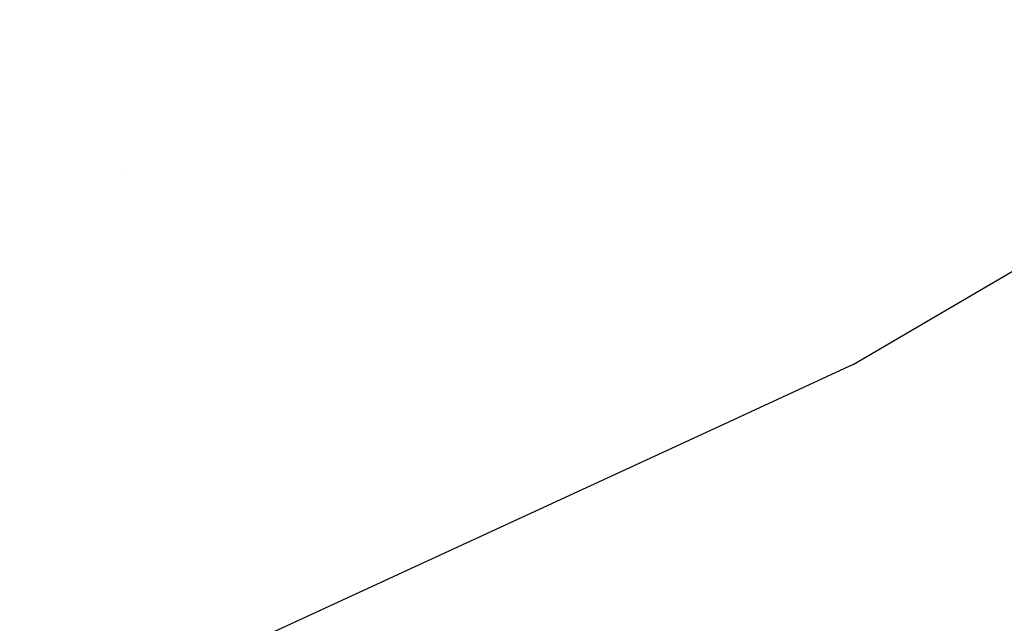
# Model space of a CAD drawing. Units: millimetres. Extents: x -1750 to 7950, y -1489 to 8051.
# Drawn here: x -50 to -34, y 947 to 957 of the extents above; entities that cross this region are included whole.
import ezdxf

# ---------------------------------------------------------------- set-up
doc = ezdxf.new("R2010")
doc.units = ezdxf.units.MM
doc.layers.add('5', color=7, linetype='CONTINUOUS', true_color=0xffffff)
doc.layers.add('HIDDEN_LINE', color=7, linetype='CONTINUOUS', true_color=0xffffff)
doc.styles.add('blockfont', font='simplex.shx')
doc.dimstyles.get("Standard").update_dxf_attribs({"dimtxt": 0.18, "dimasz": 0.18, "dimexe": 0.18, "dimexo": 0.0625, "dimgap": 0.09, "dimtad": 0, "dimtih": 1, "dimtoh": 1, "dimdec": 4, "dimzin": 0, "dimdsep": 46, "dimtxsty": 'Standard', "dimcen": 0.09, "dimadec": 0, "dimazin": 0, "dimtfac": 1, "dimtdec": 4, "dimtofl": 0, "dimtmove": 0, "dimatfit": 3, "dimfxl": 1, "dimtolj": 1, "dimtzin": 0, "dimarcsym": 0})

# ---------------------------------------------------------------- blocks, each defined once
blk = doc.blocks.new('DimnDraft3D1')
at = {"layer": 'HIDDEN_LINE', "color": 18, "linetype": 'CONTINUOUS'}
for p, q in [((96.875, 8050.983507), (3.125, 8050.983507)), ((3.125, 8050.983507), (3.125, 8025.983507)), ((96.875, 8025.983507), (96.875, 8050.983507)), ((-433.387488, 7835.649856), (-433.387488, 7953.064757)), ((433.387488, 7835.649856), (433.387488, 7953.064757)), ((-433.387488, 7949.889757), (-98.4625, 7949.889757)), ((433.387488, 7949.889757), (98.4625, 7949.889757)), ((3.125, 7873.796007), (3.125, 7848.796007)), ((96.875, 7848.796007), (96.875, 7873.796007)), ((3.125, 7848.796007), (96.875, 7848.796007))]:
    blk.add_line(p, q, dxfattribs=at)
for points in [[(-433.387488, 7949.889757), (-383.387537, 7963.287217), (-383.387439, 7936.492298), (-433.387488, 7949.889757)], [(433.387488, 7949.889757), (383.387537, 7936.492298), (383.387439, 7963.287217), (433.387488, 7949.889757)]]:
    blk.add_solid(points, dxfattribs=at)
at = {"layer": 'HIDDEN_LINE', "color": 18, "linetype": 'CONTINUOUS', "char_height": 50, "attachment_point": 8, "rotation": 90, "line_spacing_factor": 0.903614, "style": 'blockfont'}
for s, insert in [('\\W01.000;34.1 ', (-30.729167, 7949.889757)), ('\\W01.000;867 ', (91.145833, 7949.889757))]:
    blk.add_mtext(s, dxfattribs=dict(at, insert=insert))

msp = doc.modelspace()

# ---------------------------------------------------------------- linework, layer by layer
at = {"layer": '5', "color": 18, "linetype": 'CONTINUOUS'}
for p, q in [((-36.760945, 951.199442, 2189.177036), (-24.314012, 958.518177, 2202.385664)), ((-36.760945, 951.199442, 2189.177036), (-24.314012, 958.518177, 2202.385664)), ((-48.614758, 954.377716, 2163.256425), (-48.614758, 954.377716, 2163.256425)), ((-36.760945, 951.199442, 2189.177036), (-39.215674, 950.068812, 2186.574681)), ((-36.760945, 951.199442, 2189.177036), (-39.215674, 950.068812, 2186.574681)), ((-39.215675, 950.068812, 2186.574681), (-49.562566, 945.303112, 2175.605536)), ((-39.215675, 950.068812, 2186.574681), (-49.562566, 945.303112, 2175.605536))]:
    msp.add_line(p, q, dxfattribs=at)

# ---------------------------------------------------------------- dimensions: what is measured, and where the dimension line sits
at = {"layer": 'HIDDEN_LINE', "color": 18, "linetype": 'CONTINUOUS', "lineweight": -3}
dim = msp.add_linear_dim(base=(7949.889757, -433.387488), p1=(7873.796007, -3.125), p2=(7835.649856, 433.387488), angle=90, text='\\C18 <> ', dimstyle='Standard', override={"dimtxt": 50, "dimasz": 50, "dimexe": 3.175, "dimexo": 1.5875, "dimgap": 25, "dimtoh": 0, "dimdec": 1, "dimzin": 8, "dimpost": '\\X', "dimtxsty": 'blockfont', "dimsah": 1, "dimclrd": 18, "dimclre": 18, "dimclrt": 18, "dimtm": -0.002, "dimtdec": 1, "dimtofl": 1, "dimtmove": 0}, dxfattribs=at)
dim.commit()
dim.dimension.update_dxf_attribs({"geometry": 'DimnDraft3D1', "text_midpoint": (7949.889757, 96.875), "dimtype": 160})

doc.saveas('drawing.dxf')
